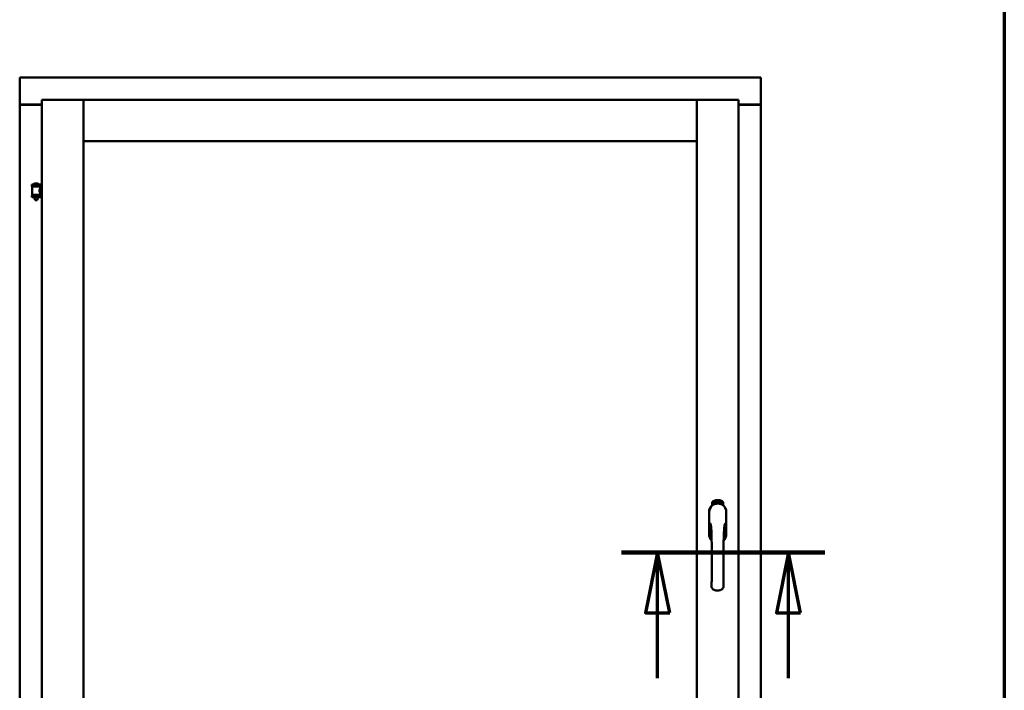
# Model space of a CAD drawing. Units: millimetres. Extents: x 15 to 815, y -287 to 287.
# Drawn here: x 364 to 405, y 209 to 237 of the extents above; entities that cross this region are included whole.
import ezdxf

# ---------------------------------------------------------------- set-up
doc = ezdxf.new("R2010")
doc.units = ezdxf.units.MM
doc.linetypes.add('CHAIN', pattern=[0.3543, 0.2362, -0.0295, 0.0591, -0.0295])
for name, color, linetype, lineweight in [('Border (ISO)', 8, 'Continuous', 70), ('Section Line (ISO)', 3, 'CHAIN', 70), ('Visible (ISO)', 7, 'Continuous', 50)]:
    doc.layers.add(name, color=color, linetype=linetype, lineweight=lineweight)

# ---------------------------------------------------------------- blocks, each defined once
blk = doc.blocks.new('Borders LEIAB A4 Border')
at = {"layer": 'Border (ISO)'}
blk.add_line((200, 287), (200, 10), dxfattribs=at)
blk = doc.blocks.new('2dTransSection2')
at = {"layer": 'Section Line (ISO)', "linetype": 'CHAIN', "ltscale": 9.369807}
blk.add_line((184.115, 214.779), (192.548, 214.779), dxfattribs=at)
at = {"layer": 'Section Line (ISO)', "linetype": 'Continuous', "lineweight": 140}
blk.add_line((184.115, 214.779), (192.548, 214.779), dxfattribs=at)
at = {"layer": 'Section Line (ISO)', "linetype": 'Continuous'}
for p, q in [((185.615, 214.779), (185.115, 212.279)), ((185.615, 212.279), (185.615, 214.779)), ((186.115, 212.279), (185.615, 214.779)), ((191.048, 214.779), (190.548, 212.279)), ((191.048, 212.279), (191.048, 214.779)), ((191.548, 212.279), (191.048, 214.779)), ((185.115, 212.279), (186.115, 212.279)), ((185.615, 209.558), (185.615, 212.279)), ((190.548, 212.279), (191.548, 212.279)), ((191.048, 209.558), (191.048, 212.279))]:
    blk.add_line(p, q, dxfattribs=at)
at = {"layer": 'Section Line (ISO)', "linetype": 'Continuous', "flags": 128}
for points in [[(186.115, 212.279), (185.615, 214.779), (185.115, 212.279), (186.115, 212.279)], [(191.548, 212.279), (191.048, 214.779), (190.548, 212.279), (191.548, 212.279)]]:
    blk.add_lwpolyline(points, dxfattribs=at)
at = {"layer": 'Section Line (ISO)'}
for points in [[(186.115, 212.279), (185.615, 214.779), (185.115, 212.279), (186.115, 212.279)], [(191.548, 212.279), (191.048, 214.779), (190.548, 212.279), (191.548, 212.279)]]:
    blk.add_solid(points, dxfattribs=at)

msp = doc.modelspace()

# ---------------------------------------------------------------- linework, layer by layer
at = {"layer": 'Visible (ISO)'}
for p, q in [((364.245, 234.446), (364.195, 234.496)), ((364.195, 234.496), (364.195, 233.371)), ((394.945, 234.496), (364.195, 234.496)), ((394.945, 234.496), (394.895, 234.446)), ((394.945, 234.496), (394.945, 233.371)), ((364.195, 233.371), (364.202, 233.371)), ((364.195, 233.371), (364.212, 233.371)), ((364.195, 233.371), (364.195, 198.621)), ((365.12, 233.371), (364.212, 233.371)), ((365.12, 233.359), (364.245, 233.359)), ((365.12, 233.571), (365.17, 233.521)), ((365.12, 233.571), (366.845, 233.571)), ((365.12, 233.571), (365.12, 198.421)), ((366.795, 233.521), (366.845, 233.571)), ((366.845, 231.846), (366.845, 233.571)), ((366.895, 233.521), (366.845, 233.571)), ((392.295, 233.571), (366.845, 233.571)), ((366.845, 233.571), (366.845, 198.421)), ((392.295, 233.571), (392.245, 233.521)), ((392.295, 231.846), (392.295, 233.571)), ((394.02, 233.571), (392.295, 233.571)), ((392.295, 233.571), (392.345, 233.521)), ((392.295, 198.421), (392.295, 233.571)), ((393.97, 233.521), (394.02, 233.571)), ((394.02, 198.421), (394.02, 233.571)), ((394.02, 233.371), (394.928, 233.371)), ((394.895, 233.359), (394.02, 233.359)), ((394.928, 233.371), (394.945, 233.371)), ((394.938, 233.371), (394.945, 233.371)), ((394.945, 198.621), (394.945, 233.371)), ((366.845, 231.846), (366.895, 231.896)), ((392.295, 231.846), (366.845, 231.846)), ((392.245, 231.896), (392.295, 231.846)), ((365.055, 230.053), (364.705, 230.053)), ((364.705, 229.978), (364.705, 230.053)), ((364.93, 230.089), (364.83, 230.089)), ((365.055, 229.978), (365.055, 230.053)), ((365.055, 229.978), (364.705, 229.978)), ((364.709, 229.627), (364.709, 229.965)), ((364.716, 229.973), (365.044, 229.973)), ((365.044, 229.62), (364.716, 229.62)), ((364.807, 229.973), (364.807, 229.978)), ((364.807, 229.595), (364.807, 229.62)), ((364.953, 229.973), (364.953, 229.978)), ((364.953, 229.595), (364.953, 229.62)), ((365.051, 229.906), (365.051, 229.965)), ((365.12, 229.906), (365.051, 229.906)), ((365.12, 229.686), (365.051, 229.686)), ((365.051, 229.627), (365.051, 229.686)), ((364.705, 229.595), (365.055, 229.595)), ((364.705, 229.52), (364.705, 229.595)), ((365.055, 229.52), (364.705, 229.52)), ((364.807, 229.507), (364.807, 229.52)), ((364.842, 229.403), (364.808, 229.499)), ((364.918, 229.403), (364.842, 229.403)), ((364.918, 229.403), (364.952, 229.499)), ((364.953, 229.507), (364.953, 229.52)), ((365.055, 229.52), (365.055, 229.595)), ((392.926, 216.731), (392.926, 216.806)), ((392.977, 216.843), (392.979, 216.878)), ((393.005, 216.824), (392.977, 216.843)), ((392.979, 216.878), (393.01, 216.893)), ((392.985, 216.847), (392.986, 216.873)), ((393.007, 216.832), (392.985, 216.847)), ((392.986, 216.873), (392.994, 216.877)), ((392.994, 216.877), (393.001, 216.862)), ((393.001, 216.881), (393.009, 216.884)), ((393.008, 216.866), (393.001, 216.881)), ((393.001, 216.862), (393.008, 216.866)), ((393.036, 216.839), (393.005, 216.824)), ((393.014, 216.854), (393.007, 216.85)), ((393.007, 216.85), (393.014, 216.836)), ((393.014, 216.836), (393.007, 216.832)), ((393.009, 216.884), (393.031, 216.869)), ((393.01, 216.893), (393.039, 216.873)), ((393.021, 216.839), (393.014, 216.854)), ((393.029, 216.843), (393.021, 216.839)), ((393.031, 216.869), (393.029, 216.843)), ((393.039, 216.873), (393.036, 216.839)), ((393.044, 216.906), (393.048, 216.907)), ((393.06, 216.849), (393.044, 216.906)), ((393.048, 216.907), (393.056, 216.879)), ((393.056, 216.879), (393.062, 216.911)), ((393.06, 216.88), (393.058, 216.87)), ((393.058, 216.87), (393.064, 216.85)), ((393.078, 216.854), (393.06, 216.88)), ((393.064, 216.85), (393.06, 216.849)), ((393.067, 216.912), (393.061, 216.886)), ((393.061, 216.886), (393.083, 216.855)), ((393.062, 216.911), (393.067, 216.912)), ((393.079, 216.897), (393.076, 216.897)), ((393.083, 216.855), (393.078, 216.854)), ((393.102, 216.859), (393.083, 216.855)), ((393.087, 216.863), (393.101, 216.866)), ((393.101, 216.884), (393.111, 216.886)), ((393.102, 216.877), (393.101, 216.884)), ((393.101, 216.866), (393.102, 216.859)), ((393.112, 216.879), (393.102, 216.877)), ((393.111, 216.92), (393.13, 216.922)), ((393.112, 216.913), (393.111, 216.92)), ((393.111, 216.886), (393.112, 216.879)), ((393.126, 216.914), (393.112, 216.913)), ((393.124, 216.862), (393.121, 216.861)), ((393.13, 216.922), (393.13, 216.916)), ((393.154, 216.908), (393.151, 216.908)), ((393.157, 216.863), (393.167, 216.924)), ((393.16, 216.863), (393.157, 216.863)), ((393.169, 216.924), (393.16, 216.863)), ((393.167, 216.924), (393.169, 216.924)), ((393.188, 216.862), (393.169, 216.863)), ((393.176, 216.905), (393.172, 216.906)), ((393.174, 216.87), (393.188, 216.869)), ((393.188, 216.869), (393.188, 216.862)), ((393.21, 216.858), (393.229, 216.917)), ((393.213, 216.858), (393.21, 216.858)), ((393.215, 216.904), (393.211, 216.904)), ((393.231, 216.917), (393.213, 216.858)), ((393.229, 216.917), (393.231, 216.917)), ((393.231, 216.855), (393.242, 216.9)), ((393.235, 216.854), (393.231, 216.855)), ((393.233, 216.893), (393.234, 216.9)), ((393.248, 216.912), (393.235, 216.854)), ((393.245, 216.866), (393.247, 216.873)), ((393.257, 216.863), (393.245, 216.866)), ((393.246, 216.913), (393.248, 216.912)), ((393.247, 216.873), (393.271, 216.906)), ((393.267, 216.895), (393.251, 216.872)), ((393.251, 216.872), (393.259, 216.869)), ((393.253, 216.849), (393.257, 216.863)), ((393.257, 216.848), (393.253, 216.849)), ((393.261, 216.862), (393.257, 216.848)), ((393.259, 216.869), (393.267, 216.895)), ((393.261, 216.846), (393.289, 216.901)), ((393.264, 216.861), (393.261, 216.862)), ((393.264, 216.845), (393.261, 216.846)), ((393.274, 216.905), (393.263, 216.868)), ((393.263, 216.868), (393.266, 216.867)), ((393.292, 216.9), (393.264, 216.845)), ((393.266, 216.867), (393.264, 216.861)), ((393.271, 216.906), (393.274, 216.905)), ((393.279, 216.857), (393.282, 216.857)), ((393.289, 216.901), (393.292, 216.9)), ((393.292, 216.881), (393.29, 216.884)), ((393.29, 216.866), (393.292, 216.872)), ((393.297, 216.848), (393.3, 216.854)), ((393.309, 216.843), (393.297, 216.848)), ((393.3, 216.854), (393.329, 216.883)), ((393.323, 216.873), (393.303, 216.853)), ((393.303, 216.853), (393.312, 216.849)), ((393.303, 216.83), (393.309, 216.843)), ((393.306, 216.828), (393.303, 216.83)), ((393.312, 216.841), (393.306, 216.828)), ((393.312, 216.849), (393.323, 216.873)), ((393.315, 216.84), (393.312, 216.841)), ((393.331, 216.882), (393.315, 216.847)), ((393.315, 216.847), (393.318, 216.846)), ((393.318, 216.846), (393.315, 216.84)), ((393.329, 216.883), (393.331, 216.882)), ((393.389, 216.806), (393.389, 216.731)), ((392.8, 216.459), (392.8, 215.534)), ((392.806, 216.459), (392.806, 215.534)), ((393.509, 215.534), (393.509, 216.459)), ((393.515, 215.534), (393.515, 216.459))]:
    msp.add_line(p, q, dxfattribs=at)
for centre, radius, start, end in [((364.245, 233.409), 0.05, 228.5904, 270), ((394.895, 233.409), 0.05, 270, 311.4096), ((364.88, 229.932), 0.164, 108.0031, 130.4942), ((364.775, 230.055), 0.0025, 130.4942, 270), ((364.83, 230.086), 0.0025, 90, 108.0031), ((364.93, 230.086), 0.0025, 71.9969, 90), ((364.88, 229.932), 0.164, 49.5058, 71.9969), ((364.985, 230.055), 0.0025, 270, 49.5058), ((364.716, 229.965), 0.0075, 90, 180), ((364.716, 229.627), 0.0075, 180, 270), ((363.941, 229.787), 0.805, 13.3815, 13.7477), ((363.941, 229.787), 0.805, 346.2523, 348.0233), ((365.942, 229.787), 0.924, 190.414, 191.9471), ((365.942, 229.787), 0.924, 168.0529, 168.3697), ((365.044, 229.965), 0.0075, 0, 90), ((365.044, 229.627), 0.0075, 270, 0), ((364.832, 229.507), 0.025, 180, 199.29), ((364.928, 229.507), 0.025, 340.71, 0), ((393.158, 216.534), 0.417, 68.7002, 111.2998), ((393.158, 216.459), 0.357, 0, 180), ((393.158, 216.459), 0.351, 0, 180), ((393.051, 216.806), 0.125, 111.2998, 180), ((393.005, 216.855), 0.0375, 133.9358, 313.9358), ((393.051, 216.806), 0.105, 111.2998, 133.9358), ((393.158, 216.496), 0.325, 58.4636, 121.5364), ((393.158, 216.534), 0.397, 68.7002, 111.2998), ((393.051, 216.806), 0.03, 111.2998, 133.9358), ((393.158, 216.534), 0.323, 68.7002, 111.2998), ((393.264, 216.806), 0.03, 46.0642, 68.7002), ((393.311, 216.855), 0.0375, 226.0642, 46.0642), ((393.264, 216.806), 0.105, 46.0642, 68.7002), ((393.264, 216.806), 0.125, 0, 68.7002), ((393.158, 215.534), 0.357, 180, 225.1404), ((393.158, 215.534), 0.351, 180, 224.0807), ((393.158, 215.534), 0.357, 313.7946, 0), ((393.158, 215.534), 0.351, 314.8284, 0)]:
    msp.add_arc(centre, radius, start, end, dxfattribs=at)
for points, knots in [([(364.245, 233.396), (364.241, 233.393), (364.236, 233.389), (364.226, 233.383), (364.221, 233.38), (364.214, 233.376), (364.211, 233.374), (364.206, 233.372), (364.204, 233.371), (364.202, 233.371)], [0, 0, 0, 0, 0.0665288, 0.0665288, 0.1330576, 0.1330576, 0.1783983, 0.1783983, 0.223739, 0.223739, 0.223739, 0.223739]), ([(394.938, 233.371), (394.937, 233.371), (394.934, 233.372), (394.929, 233.374), (394.926, 233.376), (394.919, 233.38), (394.914, 233.383), (394.905, 233.389), (394.9, 233.393), (394.895, 233.396)], [0.5344454, 0.5344454, 0.5344454, 0.5344454, 0.5797861, 0.5797861, 0.6251268, 0.6251268, 0.6916556, 0.6916556, 0.7581844, 0.7581844, 0.7581844, 0.7581844]), ([(365.051, 229.686), (365.051, 229.686), (365.049, 229.689), (365.043, 229.7), (365.038, 229.709), (365.028, 229.728), (365.022, 229.74), (365.014, 229.767), (365.011, 229.782), (365.011, 229.796), (365.011, 229.811), (365.014, 229.825), (365.022, 229.852), (365.028, 229.864), (365.038, 229.883), (365.043, 229.892), (365.049, 229.903), (365.051, 229.906), (365.051, 229.906)], [2.063857, 2.063857, 2.063857, 2.063857, 2.235061, 2.235061, 2.406265, 2.406265, 2.579037, 2.579037, 2.751809, 2.751809, 2.751809, 2.924581, 2.924581, 3.097353, 3.097353, 3.268557, 3.268557, 3.439761, 3.439761, 3.439761, 3.439761]), ([(393.072, 216.799), (393.076, 216.8), (393.08, 216.802), (393.092, 216.805), (393.103, 216.808), (393.121, 216.81), (393.128, 216.811), (393.142, 216.812), (393.149, 216.813), (393.166, 216.813), (393.173, 216.812), (393.187, 216.811), (393.194, 216.81), (393.212, 216.808), (393.223, 216.805), (393.236, 216.802), (393.24, 216.8), (393.244, 216.799)], [-2.3257588, -2.3257588, -2.3257588, -2.3257588, -2.2306755, -2.2306755, -2.0336177, -2.0336177, -1.9350888, -1.9350888, -1.8365599, -1.8365599, -1.738031, -1.738031, -1.6395021, -1.6395021, -1.4424443, -1.4424443, -1.3473609, -1.3473609, -1.3473609, -1.3473609]), ([(393.076, 216.897), (393.076, 216.898), (393.075, 216.899), (393.075, 216.901), (393.075, 216.903), (393.075, 216.904), (393.075, 216.906), (393.075, 216.907), (393.076, 216.909), (393.076, 216.91), (393.076, 216.911), (393.077, 216.912), (393.077, 216.913), (393.078, 216.914), (393.079, 216.915), (393.08, 216.915), (393.081, 216.915), (393.081, 216.916), (393.081, 216.916)], [0, 0, 0, 0, 0.094864, 0.184212, 0.26828, 0.347164, 0.421088, 0.489789, 0.55454, 0.614795, 0.671435, 0.723727, 0.772605, 0.819452, 0.864239, 0.908478, 0.953583, 1, 1, 1, 1]), ([(393.083, 216.91), (393.082, 216.91), (393.082, 216.91), (393.081, 216.909), (393.081, 216.909), (393.08, 216.909), (393.08, 216.908), (393.08, 216.907), (393.079, 216.907), (393.079, 216.906), (393.079, 216.904), (393.079, 216.902), (393.079, 216.899), (393.079, 216.898), (393.079, 216.897)], [0, 0, 0, 0, 0.043312, 0.085096, 0.126987, 0.17005, 0.216599, 0.266265, 0.319717, 0.378043, 0.506678, 0.65191, 0.815823, 1, 1, 1, 1]), ([(393.081, 216.916), (393.082, 216.916), (393.082, 216.916), (393.083, 216.916), (393.084, 216.916), (393.085, 216.915), (393.086, 216.915), (393.087, 216.914), (393.088, 216.913), (393.089, 216.912), (393.09, 216.911), (393.09, 216.91), (393.091, 216.909), (393.092, 216.907), (393.092, 216.906), (393.093, 216.905), (393.093, 216.903), (393.093, 216.902), (393.093, 216.901)], [0, 0, 0, 0, 0.048667, 0.095835, 0.142757, 0.190454, 0.240494, 0.294168, 0.350997, 0.41294, 0.478381, 0.545086, 0.614361, 0.685472, 0.759742, 0.836877, 0.916526, 1, 1, 1, 1]), ([(393.09, 216.901), (393.09, 216.901), (393.089, 216.903), (393.089, 216.905), (393.088, 216.906), (393.087, 216.907), (393.086, 216.908), (393.086, 216.909), (393.085, 216.909), (393.085, 216.909), (393.084, 216.91), (393.084, 216.91), (393.083, 216.91), (393.083, 216.91), (393.083, 216.91)], [0, 0, 0, 0, 0.16454, 0.316954, 0.458511, 0.592686, 0.655717, 0.713191, 0.766314, 0.815899, 0.863454, 0.908856, 0.953356, 1, 1, 1, 1]), ([(393.083, 216.86), (393.083, 216.861), (393.083, 216.862), (393.083, 216.864), (393.083, 216.866), (393.084, 216.868), (393.084, 216.871), (393.085, 216.873), (393.085, 216.876), (393.086, 216.877), (393.086, 216.878)], [0, 0, 0, 0, 0.111129, 0.223095, 0.335632, 0.449541, 0.569929, 0.701847, 0.844972, 1, 1, 1, 1]), ([(393.083, 216.855), (393.083, 216.856), (393.083, 216.858), (393.083, 216.859), (393.083, 216.86)], [0, 0, 0, 0, 0.507475, 1, 1, 1, 1]), ([(393.086, 216.878), (393.087, 216.879), (393.087, 216.88), (393.088, 216.882), (393.088, 216.884), (393.089, 216.886), (393.089, 216.888), (393.09, 216.889), (393.09, 216.89), (393.09, 216.892), (393.09, 216.894), (393.09, 216.896), (393.09, 216.899), (393.09, 216.9), (393.09, 216.901)], [0, 0, 0, 0, 0.097206, 0.187999, 0.273388, 0.352405, 0.42595, 0.493316, 0.555334, 0.611256, 0.715334, 0.814205, 0.909009, 1, 1, 1, 1]), ([(393.09, 216.875), (393.09, 216.875), (393.09, 216.874), (393.089, 216.873), (393.089, 216.871), (393.088, 216.87), (393.088, 216.869), (393.088, 216.868), (393.088, 216.868), (393.087, 216.867), (393.087, 216.865), (393.087, 216.864), (393.087, 216.863)], [0, 0, 0, 0, 0.119148, 0.229066, 0.327966, 0.415851, 0.494801, 0.563376, 0.621212, 0.668731, 0.83573, 1, 1, 1, 1]), ([(393.093, 216.901), (393.094, 216.9), (393.094, 216.898), (393.094, 216.895), (393.094, 216.892), (393.094, 216.891), (393.094, 216.889), (393.093, 216.887), (393.093, 216.886), (393.093, 216.884), (393.092, 216.883), (393.092, 216.882), (393.092, 216.88), (393.091, 216.879), (393.091, 216.877), (393.09, 216.876), (393.09, 216.875)], [0, 0, 0, 0, 0.13384, 0.26677, 0.334341, 0.40484, 0.478553, 0.555091, 0.596436, 0.641726, 0.690864, 0.74453, 0.802183, 0.86383, 0.929912, 1, 1, 1, 1]), ([(393.121, 216.861), (393.121, 216.862), (393.121, 216.863), (393.12, 216.865), (393.12, 216.867), (393.12, 216.869), (393.12, 216.871), (393.12, 216.874), (393.12, 216.876), (393.12, 216.879), (393.121, 216.883), (393.121, 216.888), (393.122, 216.893), (393.122, 216.897), (393.123, 216.9), (393.123, 216.903), (393.123, 216.905), (393.124, 216.907), (393.124, 216.909), (393.125, 216.911), (393.125, 216.912), (393.126, 216.914), (393.126, 216.914)], [0, 0, 0, 0, 0.034021, 0.0698, 0.107354, 0.146709, 0.187858, 0.230588, 0.275358, 0.321719, 0.415641, 0.508375, 0.600027, 0.690416, 0.734645, 0.777353, 0.818367, 0.857874, 0.895663, 0.932018, 0.966738, 1, 1, 1, 1]), ([(393.13, 216.916), (393.13, 216.915), (393.13, 216.914), (393.129, 216.912), (393.129, 216.911), (393.128, 216.909), (393.128, 216.906), (393.127, 216.904), (393.127, 216.902), (393.126, 216.898), (393.125, 216.894), (393.125, 216.889), (393.124, 216.884), (393.124, 216.88), (393.124, 216.878)], [0, 0, 0, 0, 0.04499, 0.093285, 0.144437, 0.19856, 0.255982, 0.316413, 0.379811, 0.446615, 0.583492, 0.72103, 0.860033, 1, 1, 1, 1]), ([(393.124, 216.878), (393.124, 216.877), (393.124, 216.874), (393.124, 216.87), (393.124, 216.866), (393.124, 216.863), (393.124, 216.862)], [0, 0, 0, 0, 0.234839, 0.479064, 0.734309, 1, 1, 1, 1]), ([(393.137, 216.891), (393.137, 216.892), (393.137, 216.895), (393.137, 216.899), (393.137, 216.902), (393.137, 216.906), (393.137, 216.909), (393.138, 216.911), (393.138, 216.914), (393.139, 216.915), (393.139, 216.916)], [0, 0, 0, 0, 0.164282, 0.3167, 0.457835, 0.587875, 0.70695, 0.814806, 0.912407, 1, 1, 1, 1]), ([(393.147, 216.862), (393.147, 216.862), (393.146, 216.862), (393.145, 216.863), (393.144, 216.863), (393.143, 216.864), (393.142, 216.865), (393.142, 216.866), (393.141, 216.867), (393.14, 216.869), (393.139, 216.871), (393.139, 216.873), (393.138, 216.875), (393.138, 216.878), (393.137, 216.881), (393.137, 216.884), (393.137, 216.887), (393.137, 216.89), (393.137, 216.891)], [0, 0, 0, 0, 0.032631, 0.065196, 0.098733, 0.134802, 0.173862, 0.216955, 0.264573, 0.317251, 0.375875, 0.441957, 0.515248, 0.596326, 0.684946, 0.781987, 0.886865, 1, 1, 1, 1]), ([(393.139, 216.916), (393.139, 216.917), (393.14, 216.918), (393.14, 216.919), (393.141, 216.92), (393.142, 216.921), (393.143, 216.922), (393.144, 216.923), (393.145, 216.923), (393.146, 216.923), (393.146, 216.923)], [0, 0, 0, 0, 0.165373, 0.314407, 0.449107, 0.572599, 0.684738, 0.791251, 0.894476, 1, 1, 1, 1]), ([(393.143, 216.915), (393.143, 216.914), (393.142, 216.913), (393.142, 216.912), (393.141, 216.91), (393.141, 216.908), (393.14, 216.906), (393.14, 216.905), (393.14, 216.903), (393.14, 216.902), (393.14, 216.9), (393.14, 216.898), (393.14, 216.896), (393.14, 216.894), (393.14, 216.894)], [0, 0, 0, 0, 0.074495, 0.158643, 0.254811, 0.362384, 0.421819, 0.487175, 0.558454, 0.634613, 0.717381, 0.805661, 0.900043, 1, 1, 1, 1]), ([(393.14, 216.894), (393.14, 216.894), (393.141, 216.896), (393.141, 216.897), (393.142, 216.899), (393.143, 216.9), (393.144, 216.901), (393.145, 216.901), (393.146, 216.902), (393.146, 216.902), (393.147, 216.902)], [0, 0, 0, 0, 0.17789, 0.337292, 0.478305, 0.60388, 0.716019, 0.817666, 0.909985, 1, 1, 1, 1]), ([(393.146, 216.895), (393.146, 216.895), (393.146, 216.895), (393.145, 216.895), (393.145, 216.895), (393.144, 216.894), (393.144, 216.894), (393.143, 216.893), (393.143, 216.893), (393.142, 216.891), (393.142, 216.89), (393.141, 216.888), (393.141, 216.885), (393.141, 216.883), (393.141, 216.882)], [0, 0, 0, 0, 0.038202, 0.077164, 0.117129, 0.159311, 0.20569, 0.25609, 0.312709, 0.373825, 0.508185, 0.656561, 0.819935, 1, 1, 1, 1]), ([(393.141, 216.882), (393.141, 216.882), (393.141, 216.881), (393.141, 216.879), (393.142, 216.877), (393.142, 216.875), (393.142, 216.874), (393.143, 216.872), (393.144, 216.871), (393.144, 216.87), (393.145, 216.869), (393.146, 216.869), (393.146, 216.868), (393.147, 216.868), (393.147, 216.868)], [0, 0, 0, 0, 0.11283, 0.223979, 0.332937, 0.440297, 0.541019, 0.63238, 0.71331, 0.785883, 0.850134, 0.904792, 0.953935, 1, 1, 1, 1]), ([(393.146, 216.917), (393.146, 216.917), (393.145, 216.917), (393.144, 216.916), (393.144, 216.916), (393.143, 216.915), (393.143, 216.915)], [0, 0, 0, 0, 0.221879, 0.452217, 0.705934, 1, 1, 1, 1]), ([(393.146, 216.923), (393.146, 216.923), (393.147, 216.923), (393.148, 216.923), (393.148, 216.923), (393.149, 216.922), (393.15, 216.922), (393.15, 216.921), (393.151, 216.92), (393.152, 216.919), (393.152, 216.918), (393.153, 216.917), (393.153, 216.916), (393.153, 216.915), (393.154, 216.913), (393.154, 216.912), (393.154, 216.91), (393.154, 216.909), (393.154, 216.908)], [0, 0, 0, 0, 0.045065, 0.089089, 0.13285, 0.177849, 0.225749, 0.276043, 0.330358, 0.388814, 0.450994, 0.516984, 0.586948, 0.660634, 0.738498, 0.821037, 0.908055, 1, 1, 1, 1]), ([(393.149, 216.914), (393.149, 216.914), (393.149, 216.915), (393.149, 216.915), (393.148, 216.916), (393.148, 216.916), (393.147, 216.917), (393.147, 216.917), (393.146, 216.917), (393.146, 216.917), (393.146, 216.917)], [0, 0, 0, 0, 0.164138, 0.314104, 0.44947, 0.574079, 0.686599, 0.793489, 0.895955, 1, 1, 1, 1]), ([(393.152, 216.882), (393.152, 216.883), (393.152, 216.884), (393.152, 216.885), (393.152, 216.887), (393.152, 216.888), (393.151, 216.889), (393.151, 216.89), (393.151, 216.891), (393.15, 216.892), (393.15, 216.893), (393.149, 216.893), (393.149, 216.894), (393.149, 216.895), (393.148, 216.895), (393.147, 216.895), (393.147, 216.895), (393.146, 216.895), (393.146, 216.895)], [0, 0, 0, 0, 0.09666, 0.188129, 0.274544, 0.355938, 0.432763, 0.50491, 0.573078, 0.637075, 0.696504, 0.750709, 0.79908, 0.844415, 0.885359, 0.924417, 0.962082, 1, 1, 1, 1]), ([(393.147, 216.902), (393.147, 216.902), (393.148, 216.902), (393.148, 216.902), (393.149, 216.901), (393.15, 216.901), (393.151, 216.9), (393.152, 216.899), (393.152, 216.898), (393.153, 216.897), (393.154, 216.895), (393.154, 216.894), (393.155, 216.892), (393.155, 216.891), (393.155, 216.889), (393.156, 216.887), (393.156, 216.885), (393.156, 216.884), (393.156, 216.883)], [0, 0, 0, 0, 0.03819, 0.07606, 0.116056, 0.158192, 0.204588, 0.255743, 0.311955, 0.373992, 0.440294, 0.509781, 0.582106, 0.65834, 0.737947, 0.821238, 0.908334, 1, 1, 1, 1]), ([(393.156, 216.883), (393.156, 216.882), (393.156, 216.88), (393.156, 216.877), (393.155, 216.875), (393.155, 216.872), (393.154, 216.87), (393.154, 216.868), (393.153, 216.866), (393.152, 216.865), (393.151, 216.864), (393.15, 216.863), (393.149, 216.862), (393.148, 216.862), (393.147, 216.862)], [0, 0, 0, 0, 0.114483, 0.225102, 0.3327, 0.436752, 0.5346, 0.622655, 0.701601, 0.773034, 0.836804, 0.893896, 0.947397, 1, 1, 1, 1]), ([(393.147, 216.868), (393.147, 216.868), (393.148, 216.868), (393.148, 216.869), (393.149, 216.869), (393.149, 216.869), (393.15, 216.87), (393.15, 216.87), (393.151, 216.871), (393.151, 216.872), (393.151, 216.873), (393.152, 216.874), (393.152, 216.875), (393.152, 216.877), (393.152, 216.878), (393.152, 216.879), (393.152, 216.881), (393.152, 216.882), (393.152, 216.882)], [0, 0, 0, 0, 0.034858, 0.069333, 0.10606, 0.145942, 0.189627, 0.239021, 0.293128, 0.353709, 0.419065, 0.488329, 0.562014, 0.640226, 0.722546, 0.809869, 0.902305, 1, 1, 1, 1]), ([(393.151, 216.908), (393.151, 216.908), (393.151, 216.91), (393.15, 216.911), (393.15, 216.913), (393.15, 216.914), (393.149, 216.914)], [0, 0, 0, 0, 0.315555, 0.586032, 0.814638, 1, 1, 1, 1]), ([(393.169, 216.863), (393.169, 216.864), (393.169, 216.866), (393.169, 216.868), (393.17, 216.868)], [0, 0, 0, 0, 0.508422, 1, 1, 1, 1]), ([(393.17, 216.868), (393.17, 216.869), (393.17, 216.87), (393.171, 216.872), (393.172, 216.874), (393.172, 216.876), (393.174, 216.878), (393.175, 216.88), (393.176, 216.883), (393.177, 216.884), (393.178, 216.885)], [0, 0, 0, 0, 0.111027, 0.22272, 0.335591, 0.448949, 0.569545, 0.701133, 0.844457, 1, 1, 1, 1]), ([(393.172, 216.906), (393.172, 216.907), (393.173, 216.908), (393.173, 216.91), (393.173, 216.912), (393.174, 216.913), (393.174, 216.915), (393.175, 216.916), (393.175, 216.917), (393.176, 216.918), (393.177, 216.919), (393.177, 216.92), (393.178, 216.921), (393.179, 216.922), (393.18, 216.922), (393.181, 216.922), (393.182, 216.923), (393.182, 216.922), (393.183, 216.922)], [0, 0, 0, 0, 0.095077, 0.184473, 0.268347, 0.347289, 0.421094, 0.490038, 0.554222, 0.614744, 0.670818, 0.723443, 0.772452, 0.819062, 0.864003, 0.908499, 0.953662, 1, 1, 1, 1]), ([(393.181, 216.881), (393.18, 216.881), (393.18, 216.88), (393.179, 216.879), (393.178, 216.878), (393.178, 216.877), (393.177, 216.876), (393.177, 216.875), (393.176, 216.875), (393.176, 216.874), (393.175, 216.872), (393.175, 216.871), (393.174, 216.87)], [0, 0, 0, 0, 0.119535, 0.228892, 0.328347, 0.416326, 0.494928, 0.563358, 0.621137, 0.668758, 0.83626, 1, 1, 1, 1]), ([(393.182, 216.916), (393.182, 216.916), (393.182, 216.916), (393.181, 216.916), (393.18, 216.916), (393.18, 216.916), (393.179, 216.915), (393.179, 216.915), (393.178, 216.914), (393.178, 216.914), (393.178, 216.913), (393.177, 216.912), (393.177, 216.911), (393.177, 216.91), (393.176, 216.909), (393.176, 216.907), (393.176, 216.906), (393.176, 216.905), (393.176, 216.905)], [0, 0, 0, 0, 0.043269, 0.084716, 0.12708, 0.170317, 0.217091, 0.265921, 0.319334, 0.377979, 0.440485, 0.507233, 0.577476, 0.652559, 0.731698, 0.815951, 0.905623, 1, 1, 1, 1]), ([(393.178, 216.885), (393.178, 216.886), (393.179, 216.887), (393.18, 216.889), (393.181, 216.89), (393.182, 216.892), (393.183, 216.893), (393.184, 216.895), (393.184, 216.896), (393.185, 216.897), (393.186, 216.899), (393.186, 216.902), (393.187, 216.904), (393.187, 216.905), (393.187, 216.906)], [0, 0, 0, 0, 0.096981, 0.187919, 0.273119, 0.352334, 0.425866, 0.49329, 0.55533, 0.611144, 0.715257, 0.814539, 0.909, 1, 1, 1, 1]), ([(393.191, 216.905), (393.191, 216.905), (393.19, 216.904), (393.19, 216.902), (393.19, 216.9), (393.189, 216.898), (393.189, 216.897), (393.188, 216.895), (393.188, 216.893), (393.187, 216.892), (393.186, 216.89), (393.186, 216.889), (393.185, 216.888), (393.184, 216.887), (393.183, 216.886), (393.182, 216.884), (393.182, 216.883), (393.181, 216.882), (393.181, 216.881)], [0, 0, 0, 0, 0.067298, 0.133601, 0.200496, 0.266743, 0.334383, 0.404896, 0.478174, 0.554963, 0.596293, 0.641302, 0.690801, 0.744248, 0.801967, 0.864051, 0.929643, 1, 1, 1, 1]), ([(393.187, 216.906), (393.187, 216.906), (393.187, 216.908), (393.187, 216.91), (393.187, 216.912), (393.186, 216.913), (393.186, 216.914), (393.185, 216.915), (393.185, 216.915), (393.184, 216.916), (393.184, 216.916), (393.183, 216.916), (393.183, 216.916), (393.182, 216.916), (393.182, 216.916)], [0, 0, 0, 0, 0.164147, 0.316485, 0.457982, 0.592492, 0.654938, 0.713328, 0.766521, 0.815871, 0.863027, 0.908581, 0.953318, 1, 1, 1, 1]), ([(393.183, 216.922), (393.183, 216.922), (393.184, 216.922), (393.185, 216.922), (393.186, 216.922), (393.186, 216.921), (393.187, 216.92), (393.188, 216.919), (393.188, 216.918), (393.189, 216.917), (393.189, 216.916), (393.19, 216.915), (393.19, 216.913), (393.19, 216.912), (393.191, 216.91), (393.191, 216.909), (393.191, 216.907), (393.191, 216.906), (393.191, 216.905)], [0, 0, 0, 0, 0.048722, 0.096134, 0.142644, 0.190527, 0.240652, 0.294003, 0.351095, 0.41294, 0.478218, 0.545108, 0.614302, 0.68565, 0.759879, 0.836675, 0.916848, 1, 1, 1, 1]), ([(393.2, 216.86), (393.2, 216.86), (393.199, 216.86), (393.198, 216.86), (393.197, 216.861), (393.196, 216.862), (393.196, 216.863), (393.195, 216.864), (393.194, 216.866), (393.194, 216.867), (393.193, 216.869), (393.193, 216.871), (393.193, 216.874), (393.193, 216.876), (393.193, 216.879), (393.193, 216.883), (393.194, 216.886), (393.194, 216.888), (393.194, 216.89)], [0, 0, 0, 0, 0.03299, 0.065876, 0.099661, 0.1356, 0.174867, 0.218046, 0.265769, 0.31826, 0.377062, 0.442721, 0.516039, 0.596842, 0.685335, 0.782021, 0.887003, 1, 1, 1, 1]), ([(393.194, 216.89), (393.194, 216.891), (393.195, 216.894), (393.195, 216.897), (393.196, 216.901), (393.197, 216.904), (393.197, 216.907), (393.198, 216.91), (393.199, 216.912), (393.2, 216.913), (393.2, 216.914)], [0, 0, 0, 0, 0.164255, 0.31662, 0.457751, 0.587802, 0.706512, 0.8146, 0.912228, 1, 1, 1, 1]), ([(393.204, 216.893), (393.204, 216.893), (393.204, 216.893), (393.203, 216.892), (393.202, 216.892), (393.202, 216.892), (393.201, 216.891), (393.201, 216.891), (393.2, 216.89), (393.2, 216.89), (393.199, 216.889), (393.199, 216.888), (393.198, 216.887), (393.198, 216.886), (393.198, 216.884), (393.197, 216.883), (393.197, 216.882), (393.197, 216.881), (393.197, 216.881)], [0, 0, 0, 0, 0.038718, 0.077916, 0.117376, 0.159782, 0.206524, 0.257329, 0.313434, 0.374752, 0.440561, 0.509412, 0.581257, 0.65641, 0.736119, 0.8198, 0.907439, 1, 1, 1, 1]), ([(393.197, 216.881), (393.197, 216.88), (393.197, 216.879), (393.197, 216.877), (393.197, 216.875), (393.197, 216.873), (393.197, 216.872), (393.197, 216.87), (393.198, 216.869), (393.198, 216.868), (393.199, 216.867), (393.199, 216.866), (393.2, 216.866), (393.201, 216.866), (393.201, 216.866)], [0, 0, 0, 0, 0.112474, 0.22301, 0.331979, 0.439691, 0.540789, 0.631405, 0.712496, 0.785271, 0.849548, 0.905024, 0.953998, 1, 1, 1, 1]), ([(393.204, 216.912), (393.204, 216.912), (393.203, 216.911), (393.202, 216.909), (393.201, 216.908), (393.201, 216.906), (393.2, 216.904), (393.2, 216.903), (393.199, 216.901), (393.199, 216.9), (393.199, 216.898), (393.198, 216.896), (393.198, 216.894), (393.198, 216.893), (393.198, 216.892)], [0, 0, 0, 0, 0.074208, 0.159091, 0.25503, 0.362428, 0.421806, 0.486892, 0.557887, 0.634584, 0.717158, 0.805644, 0.899609, 1, 1, 1, 1]), ([(393.198, 216.892), (393.198, 216.892), (393.199, 216.894), (393.2, 216.895), (393.201, 216.896), (393.202, 216.897), (393.203, 216.898), (393.204, 216.899), (393.205, 216.899), (393.205, 216.899), (393.206, 216.899)], [0, 0, 0, 0, 0.176927, 0.335928, 0.476687, 0.602219, 0.71521, 0.817071, 0.910192, 1, 1, 1, 1]), ([(393.2, 216.914), (393.201, 216.914), (393.201, 216.915), (393.202, 216.917), (393.203, 216.918), (393.204, 216.919), (393.205, 216.919), (393.206, 216.92), (393.207, 216.92), (393.208, 216.92), (393.208, 216.92)], [0, 0, 0, 0, 0.164252, 0.313416, 0.448211, 0.571275, 0.684599, 0.791123, 0.894537, 1, 1, 1, 1]), ([(393.212, 216.879), (393.212, 216.878), (393.211, 216.876), (393.211, 216.873), (393.21, 216.871), (393.209, 216.869), (393.208, 216.866), (393.207, 216.864), (393.206, 216.863), (393.205, 216.862), (393.204, 216.861), (393.203, 216.86), (393.201, 216.86), (393.201, 216.86), (393.2, 216.86)], [0, 0, 0, 0, 0.114209, 0.224602, 0.331825, 0.436066, 0.533377, 0.621183, 0.700555, 0.772012, 0.835892, 0.893529, 0.947064, 1, 1, 1, 1]), ([(393.201, 216.866), (393.201, 216.866), (393.201, 216.866), (393.202, 216.866), (393.203, 216.866), (393.203, 216.866), (393.204, 216.867), (393.204, 216.867), (393.205, 216.868), (393.205, 216.869), (393.206, 216.87), (393.206, 216.871), (393.207, 216.872), (393.207, 216.873), (393.207, 216.874), (393.208, 216.876), (393.208, 216.877), (393.208, 216.878), (393.208, 216.879)], [0, 0, 0, 0, 0.034549, 0.069745, 0.106836, 0.147035, 0.19069, 0.240095, 0.294164, 0.354577, 0.419779, 0.489008, 0.56292, 0.640331, 0.72285, 0.810486, 0.902833, 1, 1, 1, 1]), ([(393.207, 216.914), (393.207, 216.914), (393.206, 216.914), (393.206, 216.914), (393.205, 216.913), (393.204, 216.913), (393.204, 216.912)], [0, 0, 0, 0, 0.224368, 0.453653, 0.708009, 1, 1, 1, 1]), ([(393.208, 216.879), (393.208, 216.879), (393.208, 216.88), (393.208, 216.882), (393.208, 216.883), (393.208, 216.884), (393.208, 216.885), (393.208, 216.886), (393.208, 216.888), (393.208, 216.888), (393.207, 216.889), (393.207, 216.89), (393.207, 216.891), (393.206, 216.891), (393.206, 216.892), (393.205, 216.892), (393.205, 216.892), (393.204, 216.892), (393.204, 216.893)], [0, 0, 0, 0, 0.096344, 0.187712, 0.273467, 0.354537, 0.431111, 0.503414, 0.57171, 0.635567, 0.695141, 0.749075, 0.798872, 0.843498, 0.884989, 0.923961, 0.96198, 1, 1, 1, 1]), ([(393.206, 216.899), (393.206, 216.899), (393.207, 216.899), (393.207, 216.898), (393.208, 216.898), (393.209, 216.897), (393.21, 216.896), (393.21, 216.895), (393.211, 216.894), (393.211, 216.893), (393.211, 216.891), (393.212, 216.89), (393.212, 216.888), (393.212, 216.886), (393.212, 216.885), (393.212, 216.883), (393.212, 216.881), (393.212, 216.879), (393.212, 216.879)], [0, 0, 0, 0, 0.038462, 0.076774, 0.116648, 0.159247, 0.205647, 0.256774, 0.313062, 0.375237, 0.441516, 0.510541, 0.583038, 0.658832, 0.738129, 0.821125, 0.908552, 1, 1, 1, 1]), ([(393.21, 216.91), (393.21, 216.911), (393.21, 216.911), (393.21, 216.912), (393.21, 216.912), (393.209, 216.913), (393.209, 216.913), (393.208, 216.914), (393.208, 216.914), (393.208, 216.914), (393.207, 216.914)], [0, 0, 0, 0, 0.163668, 0.311259, 0.448288, 0.571989, 0.686018, 0.791498, 0.896096, 1, 1, 1, 1]), ([(393.208, 216.92), (393.209, 216.92), (393.209, 216.92), (393.21, 216.919), (393.211, 216.919), (393.211, 216.918), (393.212, 216.918), (393.212, 216.917), (393.213, 216.916), (393.213, 216.915), (393.214, 216.914), (393.214, 216.913), (393.214, 216.912), (393.214, 216.91), (393.215, 216.909), (393.215, 216.907), (393.215, 216.906), (393.215, 216.905), (393.215, 216.904)], [0, 0, 0, 0, 0.045258, 0.089816, 0.133885, 0.179293, 0.226791, 0.277117, 0.331697, 0.390076, 0.452959, 0.518424, 0.588228, 0.661891, 0.739739, 0.821918, 0.908622, 1, 1, 1, 1]), ([(393.211, 216.904), (393.211, 216.905), (393.211, 216.906), (393.211, 216.908), (393.211, 216.909), (393.211, 216.91), (393.21, 216.91)], [0, 0, 0, 0, 0.31499, 0.587173, 0.813917, 1, 1, 1, 1]), ([(393.242, 216.9), (393.241, 216.9), (393.241, 216.899), (393.24, 216.898), (393.239, 216.897), (393.237, 216.896), (393.236, 216.895), (393.235, 216.895), (393.234, 216.894), (393.233, 216.894), (393.233, 216.893)], [0, 0, 0, 0, 0.126049, 0.256368, 0.392885, 0.532996, 0.670058, 0.792265, 0.902894, 1, 1, 1, 1]), ([(393.234, 216.9), (393.235, 216.901), (393.236, 216.901), (393.238, 216.903), (393.24, 216.904), (393.241, 216.906), (393.243, 216.908), (393.244, 216.909), (393.245, 216.911), (393.246, 216.912), (393.246, 216.913)], [0, 0, 0, 0, 0.121056, 0.244568, 0.372172, 0.504149, 0.635615, 0.762034, 0.883497, 1, 1, 1, 1]), ([(393.281, 216.838), (393.28, 216.839), (393.28, 216.839), (393.279, 216.839), (393.279, 216.84), (393.278, 216.841), (393.278, 216.842), (393.277, 216.843), (393.277, 216.844), (393.277, 216.845), (393.277, 216.847), (393.277, 216.848), (393.277, 216.849), (393.277, 216.851), (393.277, 216.852), (393.278, 216.854), (393.278, 216.856), (393.278, 216.857), (393.279, 216.857)], [0, 0, 0, 0, 0.044136, 0.088143, 0.132477, 0.177897, 0.22619, 0.278715, 0.334896, 0.395897, 0.461044, 0.528387, 0.598786, 0.672021, 0.748664, 0.828644, 0.912614, 1, 1, 1, 1]), ([(393.282, 216.857), (393.282, 216.857), (393.282, 216.856), (393.281, 216.854), (393.281, 216.853), (393.281, 216.852), (393.281, 216.851), (393.281, 216.85), (393.281, 216.849), (393.281, 216.848), (393.281, 216.847), (393.281, 216.845), (393.282, 216.845), (393.283, 216.844), (393.283, 216.844)], [0, 0, 0, 0, 0.107736, 0.208508, 0.302201, 0.388269, 0.466698, 0.538648, 0.603456, 0.662295, 0.764124, 0.850439, 0.926659, 1, 1, 1, 1]), ([(393.297, 216.852), (393.296, 216.852), (393.296, 216.85), (393.295, 216.849), (393.294, 216.847), (393.293, 216.846), (393.292, 216.844), (393.291, 216.843), (393.29, 216.842), (393.289, 216.841), (393.288, 216.84), (393.287, 216.839), (393.286, 216.839), (393.285, 216.838), (393.284, 216.838), (393.283, 216.838), (393.282, 216.838), (393.281, 216.838), (393.281, 216.838)], [0, 0, 0, 0, 0.083697, 0.163969, 0.241729, 0.31666, 0.389106, 0.459804, 0.528352, 0.595383, 0.659009, 0.717111, 0.770312, 0.819781, 0.866543, 0.911311, 0.955381, 1, 1, 1, 1]), ([(393.283, 216.844), (393.283, 216.844), (393.284, 216.844), (393.284, 216.844), (393.285, 216.844), (393.285, 216.844), (393.286, 216.844), (393.287, 216.845), (393.288, 216.845), (393.289, 216.846), (393.29, 216.847), (393.291, 216.849), (393.292, 216.851), (393.293, 216.853), (393.293, 216.853)], [0, 0, 0, 0, 0.040638, 0.081243, 0.123387, 0.167684, 0.215552, 0.268375, 0.325771, 0.389405, 0.526583, 0.672203, 0.829664, 1, 1, 1, 1]), ([(393.29, 216.884), (393.29, 216.884), (393.291, 216.885), (393.291, 216.887), (393.292, 216.888), (393.293, 216.889), (393.294, 216.89), (393.295, 216.892), (393.296, 216.892), (393.297, 216.893), (393.298, 216.894), (393.298, 216.894), (393.299, 216.895), (393.3, 216.895), (393.301, 216.895), (393.302, 216.895), (393.303, 216.895), (393.303, 216.895), (393.303, 216.895)], [0, 0, 0, 0, 0.093355, 0.182076, 0.265425, 0.344774, 0.419084, 0.489032, 0.555255, 0.617635, 0.676092, 0.729343, 0.779696, 0.826605, 0.870521, 0.91389, 0.956468, 1, 1, 1, 1]), ([(393.292, 216.866), (393.292, 216.866), (393.292, 216.866), (393.291, 216.866), (393.29, 216.866), (393.29, 216.866), (393.29, 216.866)], [0, 0, 0, 0, 0.202121, 0.433631, 0.695714, 1, 1, 1, 1]), ([(393.301, 216.889), (393.301, 216.889), (393.3, 216.89), (393.299, 216.889), (393.298, 216.889), (393.297, 216.888), (393.296, 216.887), (393.295, 216.885), (393.294, 216.883), (393.293, 216.882), (393.292, 216.881)], [0, 0, 0, 0, 0.077738, 0.158037, 0.248216, 0.356152, 0.483353, 0.631759, 0.803861, 1, 1, 1, 1]), ([(393.292, 216.872), (393.293, 216.872), (393.293, 216.872), (393.293, 216.872), (393.293, 216.872)], [0, 0, 0, 0, 0.569542, 1, 1, 1, 1]), ([(393.293, 216.853), (393.293, 216.854), (393.294, 216.856), (393.295, 216.858), (393.295, 216.86), (393.295, 216.861), (393.295, 216.862), (393.295, 216.863), (393.294, 216.864), (393.294, 216.865), (393.294, 216.865), (393.293, 216.866), (393.293, 216.866), (393.292, 216.866), (393.292, 216.866)], [0, 0, 0, 0, 0.172042, 0.330253, 0.474469, 0.608719, 0.670971, 0.727171, 0.779431, 0.827576, 0.872209, 0.915451, 0.957275, 1, 1, 1, 1]), ([(393.293, 216.872), (393.293, 216.872), (393.294, 216.872), (393.295, 216.872), (393.296, 216.872), (393.297, 216.872), (393.298, 216.873), (393.299, 216.874), (393.299, 216.874), (393.3, 216.875), (393.301, 216.876), (393.301, 216.877), (393.302, 216.878), (393.302, 216.878), (393.302, 216.879)], [0, 0, 0, 0, 0.086583, 0.175377, 0.273451, 0.383688, 0.444733, 0.508967, 0.577135, 0.651185, 0.728983, 0.81356, 0.903522, 1, 1, 1, 1]), ([(393.305, 216.877), (393.305, 216.877), (393.305, 216.876), (393.304, 216.874), (393.303, 216.873), (393.302, 216.871), (393.301, 216.87), (393.3, 216.869), (393.298, 216.868), (393.298, 216.868), (393.297, 216.868)], [0, 0, 0, 0, 0.144602, 0.283301, 0.416803, 0.546913, 0.670041, 0.784776, 0.894881, 1, 1, 1, 1]), ([(393.297, 216.868), (393.297, 216.867), (393.298, 216.867), (393.299, 216.865), (393.299, 216.863), (393.299, 216.861), (393.299, 216.859), (393.298, 216.857), (393.298, 216.855), (393.297, 216.853), (393.297, 216.852)], [0, 0, 0, 0, 0.086786, 0.180761, 0.28422, 0.40231, 0.532749, 0.674821, 0.830771, 1, 1, 1, 1]), ([(393.302, 216.879), (393.302, 216.879), (393.303, 216.881), (393.303, 216.882), (393.303, 216.884), (393.303, 216.885), (393.303, 216.887), (393.303, 216.888), (393.302, 216.889), (393.302, 216.889), (393.301, 216.889)], [0, 0, 0, 0, 0.168985, 0.325291, 0.468603, 0.60216, 0.721354, 0.821739, 0.911462, 1, 1, 1, 1]), ([(393.303, 216.895), (393.304, 216.895), (393.305, 216.894), (393.305, 216.893), (393.306, 216.892), (393.307, 216.891), (393.307, 216.89), (393.307, 216.888), (393.307, 216.887), (393.307, 216.885), (393.307, 216.883), (393.307, 216.881), (393.306, 216.879), (393.306, 216.878), (393.305, 216.877)], [0, 0, 0, 0, 0.060048, 0.120918, 0.185641, 0.256592, 0.333344, 0.413954, 0.501188, 0.595406, 0.693565, 0.793672, 0.895647, 1, 1, 1, 1]), ([(392.847, 215.988), (392.849, 215.985), (392.85, 215.982), (392.856, 215.972), (392.86, 215.963), (392.864, 215.948), (392.865, 215.945), (392.868, 215.937), (392.869, 215.932), (392.871, 215.921), (392.872, 215.914), (392.875, 215.9), (392.876, 215.892), (392.879, 215.876), (392.88, 215.868), (392.881, 215.856), (392.882, 215.852), (392.883, 215.841), (392.884, 215.833), (392.886, 215.811), (392.887, 215.796), (392.889, 215.767), (392.89, 215.754), (392.893, 215.705), (392.895, 215.663), (392.897, 215.609)], [0.300663, 0.300663, 0.300663, 0.300663, 0.597671, 0.597671, 1.195071, 1.195071, 1.366869, 1.366869, 1.561857, 1.561857, 1.783665, 1.783665, 2.007489, 2.007489, 2.204476, 2.204476, 2.291347, 2.291347, 2.453923, 2.453923, 2.73587, 2.73587, 2.947252, 2.947252, 3.515019, 3.515019, 3.515019, 3.515019]), ([(393.416, 215.608), (393.418, 215.661), (393.42, 215.704), (393.424, 215.753), (393.425, 215.766), (393.427, 215.794), (393.428, 215.809), (393.431, 215.832), (393.432, 215.839), (393.433, 215.851), (393.433, 215.855), (393.435, 215.867), (393.436, 215.875), (393.438, 215.891), (393.44, 215.898), (393.442, 215.913), (393.444, 215.919), (393.446, 215.93), (393.447, 215.935), (393.45, 215.943), (393.451, 215.947), (393.455, 215.961), (393.459, 215.97), (393.465, 215.98), (393.467, 215.983), (393.468, 215.986)], [0, 0, 0, 0, 0.728132, 0.728132, 0.999171, 0.999171, 1.360719, 1.360719, 1.56924, 1.56924, 1.680663, 1.680663, 1.933243, 1.933243, 2.220241, 2.220241, 2.50363, 2.50363, 2.752737, 2.752737, 2.972145, 2.972145, 3.735105, 3.735105, 4.113645, 4.113645, 4.113645, 4.113645]), ([(393.44, 215.902), (393.44, 215.902), (393.44, 215.901), (393.44, 215.901), (393.44, 215.9), (393.44, 215.898)], [3.6160957, 3.6160957, 3.6160957, 3.6160957, 3.6703614, 3.6703614, 3.7644484, 3.7644484, 3.7644484, 3.7644484]), ([(392.897, 215.609), (392.897, 215.609), (392.897, 215.609), (392.897, 215.608), (392.897, 215.607), (392.897, 215.606), (392.897, 215.605), (392.897, 215.602), (392.898, 215.6), (392.898, 215.594), (392.898, 215.59), (392.898, 215.578), (392.899, 215.57), (392.899, 215.546), (392.9, 215.53), (392.901, 215.481), (392.902, 215.448), (392.903, 215.393), (392.904, 215.37), (392.904, 215.341), (392.905, 215.335), (392.906, 215.281), (392.906, 215.232), (392.907, 215.158), (392.908, 215.134), (392.908, 215.084), (392.908, 215.059), (392.909, 215.034)], [-2.417326, -2.417326, -2.417326, -2.417326, -2.410996, -2.410996, -2.404419, -2.404419, -2.391264, -2.391264, -2.364954, -2.364954, -2.312326, -2.312326, -2.207052, -2.207052, -1.996269, -1.996269, -1.574844, -1.574844, -1.291912, -1.291912, -1.216168, -1.216168, -0.608055, -0.608055, -0.303677, -0.303677, -0.000001, -0.000001, -0.000001, -0.000001]), ([(393.4, 215.033), (393.401, 215.058), (393.401, 215.083), (393.402, 215.132), (393.403, 215.157), (393.404, 215.231), (393.405, 215.279), (393.406, 215.334), (393.407, 215.34), (393.407, 215.369), (393.408, 215.391), (393.41, 215.447), (393.411, 215.48), (393.412, 215.529), (393.413, 215.545), (393.414, 215.569), (393.414, 215.576), (393.415, 215.588), (393.415, 215.592), (393.415, 215.598), (393.415, 215.6), (393.415, 215.603), (393.415, 215.604), (393.416, 215.605), (393.416, 215.606), (393.416, 215.607), (393.416, 215.607), (393.416, 215.608)], [-5.146409, -5.146409, -5.146409, -5.146409, -4.499748, -4.499748, -3.851588, -3.851588, -2.556636, -2.556636, -2.395418, -2.395418, -1.793204, -1.793204, -0.896212, -0.896212, -0.447567, -0.447567, -0.223493, -0.223493, -0.111476, -0.111476, -0.055473, -0.055473, -0.027473, -0.027473, -0.013474, -0.013474, -0.000002, -0.000002, -0.000002, -0.000002]), ([(392.909, 215.034), (392.909, 215.033), (392.909, 215.031), (392.909, 215.029), (392.909, 215.027), (392.909, 215.023), (392.909, 215.02), (392.909, 215.011), (392.909, 215.005), (392.909, 214.987), (392.909, 214.975), (392.909, 214.939), (392.91, 214.916), (392.91, 214.844), (392.91, 214.796), (392.91, 214.736), (392.91, 214.724), (392.91, 214.665), (392.91, 214.628), (392.91, 214.565), (392.91, 214.544), (392.91, 214.512), (392.91, 214.502), (392.91, 214.486), (392.91, 214.481), (392.91, 214.473), (392.91, 214.47), (392.91, 214.465), (392.91, 214.464), (392.91, 214.459)], [-3.850237, -3.850237, -3.850237, -3.850237, -3.821575, -3.821575, -3.792906, -3.792906, -3.735561, -3.735561, -3.62085, -3.62085, -3.391354, -3.391354, -2.932882, -2.932882, -2.022931, -2.022931, -1.795683, -1.795683, -0.897682, -0.897682, -0.448484, -0.448484, -0.223333, -0.223333, -0.110633, -0.110633, -0.05426, -0.05426, -0.00001, -0.00001, -0.00001, -0.00001]), ([(393.396, 214.458), (393.396, 214.462), (393.396, 214.463), (393.396, 214.468), (393.396, 214.471), (393.396, 214.479), (393.396, 214.484), (393.396, 214.5), (393.396, 214.511), (393.396, 214.542), (393.396, 214.563), (393.396, 214.626), (393.396, 214.663), (393.397, 214.722), (393.397, 214.734), (393.397, 214.794), (393.398, 214.843), (393.399, 214.914), (393.399, 214.938), (393.4, 214.974), (393.4, 214.985), (393.4, 215.003), (393.4, 215.009), (393.4, 215.018), (393.4, 215.021), (393.4, 215.025), (393.4, 215.027), (393.4, 215.03), (393.4, 215.031), (393.4, 215.033)], [-2.417813, -2.417813, -2.417813, -2.417813, -2.383692, -2.383692, -2.348237, -2.348237, -2.277353, -2.277353, -2.135743, -2.135743, -1.853219, -1.853219, -1.289664, -1.289664, -1.147054, -1.147054, -0.575855, -0.575855, -0.288059, -0.288059, -0.143997, -0.143997, -0.071989, -0.071989, -0.035992, -0.035992, -0.017995, -0.017995, -0.000003, -0.000003, -0.000003, -0.000003]), ([(392.91, 214.459), (392.909, 214.411), (392.909, 214.361), (392.909, 214.263), (392.909, 214.214), (392.908, 214.116), (392.908, 214.067), (392.908, 213.969), (392.908, 213.921), (392.908, 213.872)], [-2.356456, -2.356456, -2.356456, -2.356456, -1.768642, -1.768642, -1.17879, -1.17879, -0.590739, -0.590739, 0, 0, 0, 0]), ([(393.394, 213.87), (393.394, 213.919), (393.394, 213.968), (393.394, 214.066), (393.395, 214.115), (393.395, 214.213), (393.395, 214.262), (393.395, 214.36), (393.396, 214.409), (393.396, 214.458)], [-2.351557, -2.351557, -2.351557, -2.351557, -1.762027, -1.762027, -1.17518, -1.17518, -0.586578, -0.586578, -0.00001, -0.00001, -0.00001, -0.00001]), ([(392.908, 213.872), (392.908, 213.87), (392.908, 213.869), (392.908, 213.866), (392.908, 213.865), (392.908, 213.861), (392.908, 213.858), (392.908, 213.849), (392.908, 213.843), (392.907, 213.826), (392.907, 213.815), (392.907, 213.781), (392.907, 213.758), (392.907, 213.69), (392.907, 213.645), (392.907, 213.555), (392.906, 213.51), (392.906, 213.422), (392.906, 213.378), (392.906, 213.334)], [-2.221589, -2.221589, -2.221589, -2.221589, -2.204874, -2.204874, -2.18753, -2.18753, -2.152839, -2.152839, -2.083442, -2.083442, -1.944587, -1.944587, -1.66653, -1.66653, -1.109904, -1.109904, -0.555055, -0.555055, -0.000001, -0.000001, -0.000001, -0.000001]), ([(393.392, 213.333), (393.392, 213.376), (393.392, 213.42), (393.393, 213.509), (393.393, 213.553), (393.393, 213.643), (393.393, 213.688), (393.393, 213.756), (393.394, 213.779), (393.394, 213.813), (393.394, 213.825), (393.394, 213.842), (393.394, 213.848), (393.394, 213.856), (393.394, 213.859), (393.394, 213.863), (393.394, 213.865), (393.394, 213.867), (393.394, 213.868), (393.394, 213.87)], [-3.854949, -3.854949, -3.854949, -3.854949, -2.891894, -2.891894, -1.929197, -1.929197, -0.963264, -0.963264, -0.480743, -0.480743, -0.239782, -0.239782, -0.119355, -0.119355, -0.059155, -0.059155, -0.029057, -0.029057, -0.000051, -0.000051, -0.000051, -0.000051]), ([(392.906, 213.334), (392.906, 213.334), (392.906, 213.333), (392.906, 213.332), (392.906, 213.331), (392.906, 213.331)], [-0.01694539, -0.01694539, -0.01694539, -0.01694539, -0.00867103, -0.00867103, -0.00000312, -0.00000312, -0.00000312, -0.00000312]), ([(393.391, 213.327), (393.391, 213.326), (393.39, 213.325), (393.388, 213.319), (393.387, 213.315), (393.379, 213.298), (393.37, 213.286), (393.346, 213.26), (393.329, 213.247), (393.288, 213.224), (393.264, 213.215), (393.214, 213.202), (393.187, 213.198), (393.153, 213.197), (393.146, 213.197), (393.119, 213.198), (393.098, 213.2), (393.053, 213.209), (393.027, 213.218), (392.983, 213.239), (392.963, 213.252), (392.931, 213.282), (392.918, 213.299), (392.909, 213.321), (392.908, 213.325), (392.906, 213.329)], [0, 0, 0, 0, 0.024734, 0.024734, 0.098989, 0.098989, 0.323084, 0.323084, 0.6366, 0.6366, 0.960269, 0.960269, 1.283153, 1.283153, 1.364415, 1.364415, 1.609794, 1.609794, 1.938631, 1.938631, 2.264717, 2.264717, 2.588962, 2.588962, 2.655403, 2.655403, 2.655403, 2.655403]), ([(393.392, 213.329), (393.392, 213.33), (393.392, 213.33), (393.392, 213.331), (393.392, 213.332), (393.392, 213.333)], [-0.01694096, -0.01694096, -0.01694096, -0.01694096, -0.00827194, -0.00827194, -0.00000026, -0.00000026, -0.00000026, -0.00000026])]:
    msp.add_open_spline(points, degree=3, knots=knots, dxfattribs=at)
for points in [[(392.875, 215.9), (392.875, 215.902), (392.874, 215.904), (392.874, 215.904)], [(392.906, 213.331), (392.906, 213.33), (392.906, 213.33), (392.906, 213.329)], [(393.391, 213.327), (393.392, 213.328), (393.392, 213.328), (393.392, 213.329)]]:
    msp.add_open_spline(points, degree=3, dxfattribs=at)

# ---------------------------------------------------------------- block references
msp.add_blockref('Borders LEIAB A4 Border', (205.049, 0))
at = {"layer": 'Section Line (ISO)'}
msp.add_blockref('2dTransSection2', (205.049, 0), dxfattribs=at)

doc.saveas('drawing.dxf')
